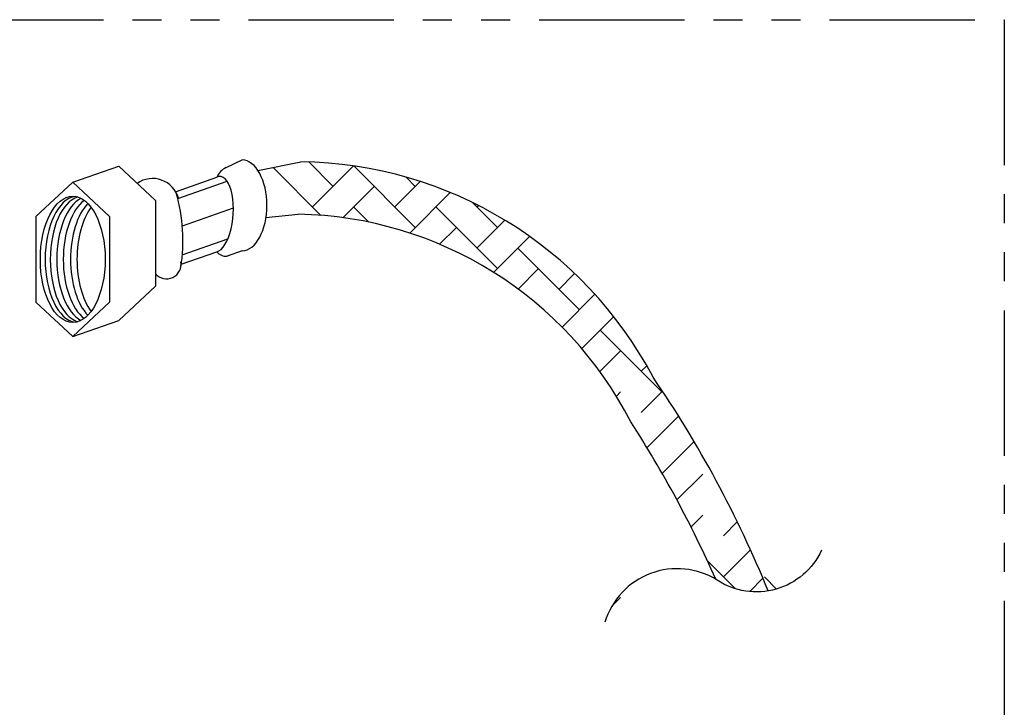
# Model space of a CAD drawing. Extents: x 21 to 88.7, y -2.2 to 52.1.
# Drawn here: x 71.9 to 80.4, y 24.2 to 30.2 of the extents above; entities that cross this region are included whole.
import ezdxf

# ---------------------------------------------------------------- set-up
doc = ezdxf.new("R2010")
doc.units = 0
doc.header["$MEASUREMENT"] = 0
doc.linetypes.add('PHANTOM', pattern=[2.5, 1.25, -0.25, 0.25, -0.25, 0.25, -0.25])
doc.layers.get('0').update_dxf_attribs({"linetype": 'CONTINUOUS'})
doc.layers.add('HATCH', color=4, linetype='CONTINUOUS')

msp = doc.modelspace()

# ---------------------------------------------------------------- linework, layer by layer
for p, q in [((73.7134, 28.8843, 71.57), (73.8532, 28.9501, 71.57)), ((72.7902, 28.8951, 71.57), (73.1068, 28.6001, 71.57)), ((72.3939, 28.7569, 71.57), (72.0772, 28.4619, 71.57)), ((72.3939, 28.7569, 71.57), (72.7105, 28.4619, 71.57)), ((73.1068, 28.6001, 71.57), (73.1068, 27.8646, 71.57)), ((72.0772, 28.4619, 71.57), (72.0772, 27.7264, 71.57)), ((72.7105, 28.4619, 71.57), (72.7105, 27.7264, 71.57)), ((73.853, 28.1674, 71.57), (73.723, 28.123, 71.57)), ((73.1068, 27.8646, 71.57), (72.7902, 27.5696, 71.57)), ((72.0772, 27.7264, 71.57), (72.3939, 27.4314, 71.57)), ((72.7105, 27.7264, 71.57), (72.3939, 27.4314, 71.57))]:
    msp.add_line(p, q)
at = {"color": 7, "linetype": 'Continuous'}
for p, q in [((73.9877, 28.8587, 71.57), (74.3575, 28.9334, 71.57)), ((72.3939, 28.7569, 71.57), (72.7902, 28.8951, 71.57)), ((73.2778, 28.676, 71.57), (73.6333, 28.8, 71.57)), ((73.2979, 28.6182, 71.57), (73.7234, 28.7666, 71.57)), ((73.3373, 28.3833, 71.57), (73.7765, 28.5364, 71.57)), ((74.0571, 28.4535, 71.57), (74.3349, 28.4824, 71.57)), ((73.337, 28.1345, 71.57), (73.7293, 28.2713, 71.57)), ((73.3258, 28.0532, 71.57), (73.6333, 28.1603, 71.57)), ((72.3939, 27.4314, 71.57), (72.7902, 27.5696, 71.57))]:
    msp.add_line(p, q, dxfattribs=at)
at = {"linetype": 'PHANTOM'}
msp.add_lwpolyline([(66.4079, 30.1557), (80.4116, 30.1557), (80.4116, 12.4574), (66.4079, 12.4574)], close=True, dxfattribs=at)
msp.add_lwpolyline([(78.8379, 25.592, -0.458097), (77.9404, 25.3349, 0.493324), (76.9731, 24.9722)], format="xyb")
for centre, radius, start, end in [((74.3122, 25.4533, 71.57), 3.4804, 27.89237, 89.25403), ((73.7823, 28.7386, 71.57), 0.1611, 115.29969, 157.6291), ((73.0814, 28.5606, 71.57), 0.2294, 15.01673, 125.40029), ((71.8866, 28.2607, 71.57), 1.4558, 350.7762, 16.2121), ((74.2737, 25.199, 71.57), 3.284, 27.14089, 88.93268), ((73.7097, 28.2174, 71.57), 0.0953, 216.77036, 278.03384), ((73.2017, 28.0507, 71.57), 0.1241, 220.11818, 10.88653), ((69.279, 21.5236), 9.8311, 22.22697, 34.42575), ((69.0399, 21.4127), 9.7184, 23.84921, 32.93943)]:
    msp.add_arc(centre, radius, start, end)
for centre, major_axis, ratio, start_param, end_param in [((73.8487, 28.5588, 71.57), (0, 0.3914), 0.552941, 3.161753, 6.263025), ((73.6414, 28.4828, 71.57), (0.0243, 0.3236), 0.410505, 3.26235, 6.514081), ((72.4351, 28.0942, 71.57), (0, 0.5427), 0.514158, 0.074046, 3.067547), ((72.4794, 28.0942, 71.57), (0, 0.5427), 0.514158, 0.153845, 2.987747), ((72.5354, 28.0942, 71.57), (0, 0.5427), 0.514158, 0.256439, 2.885154), ((72.5914, 28.0942, 71.57), (0, 0.5427), 0.514158, 0.361883, 2.77971), ((72.6534, 28.0942, 71.57), (0, 0.5427), 0.514158, 0.483636, 2.657956), ((72.7094, 28.0942, 71.57), (0, 0.5427), 0.514158, 0.600918, 2.540675)]:
    msp.add_ellipse(centre, major_axis=major_axis, ratio=ratio, start_param=start_param, end_param=end_param)
msp.add_ellipse((72.3939, 28.0942, 71.57), major_axis=(0, 0.5427), ratio=0.514158)
at = {"layer": 'HATCH'}
for p, q in [((74.6347, 28.7222), (74.4251, 28.9318)), ((74.458, 28.5454), (74.8104, 28.8978)), ((74.5304, 28.4729), (74.1183, 28.8851)), ((75.3419, 28.3686), (74.813, 28.8974)), ((75.1651, 28.5454), (75.3842, 28.7645)), ((75.3419, 28.7222), (75.2627, 28.8014)), ((74.7188, 28.4527), (74.9883, 28.7222)), ((75.2938, 28.3205), (75.6426, 28.6693)), ((76.049, 28.3686), (75.8345, 28.5831)), ((74.9428, 28.4141), (74.8115, 28.5454)), ((76.049, 28.0151), (75.5186, 28.5454)), ((75.8722, 28.5454), (75.8849, 28.5581)), ((75.8722, 28.1918), (76.1123, 28.432)), ((75.5511, 28.2243), (75.6954, 28.3686)), ((76.0164, 27.9825), (76.3259, 28.292)), ((76.7561, 27.6615), (76.2257, 28.1918)), ((76.2266, 27.8392), (76.4025, 28.0151)), ((76.5793, 27.8383), (76.7135, 27.9725)), ((76.6057, 27.5112), (76.8882, 27.7936)), ((76.775, 27.3269), (77.0501, 27.602)), ((77.4632, 26.9544), (76.9328, 27.4847)), ((76.9307, 27.129), (77.1096, 27.3079)), ((77.2864, 27.1312), (77.3345, 27.1792)), ((77.0724, 26.9171), (77.1096, 26.9544)), ((77.2864, 26.7776), (77.4696, 26.9608)), ((77.3363, 26.474), (77.6083, 26.7459)), ((77.4678, 26.2519), (77.7421, 26.5262)), ((77.5942, 26.0248), (77.8167, 26.2473)), ((77.9935, 26.0705), (77.9947, 26.0717)), ((77.7155, 25.7925), (77.8167, 25.8937)), ((77.9935, 25.717), (78.1134, 25.8368)), ((77.9935, 25.3634), (78.2267, 25.5966)), ((78.095, 25.2619), (77.8571, 25.4998)), ((78.2204, 25.2368), (78.3345, 25.3508)), ((78.4516, 25.2589), (78.3471, 25.3634)), ((77.0336, 25.1106), (77.1096, 25.1866))]:
    msp.add_line(p, q, dxfattribs=at)

doc.saveas('drawing.dxf')
